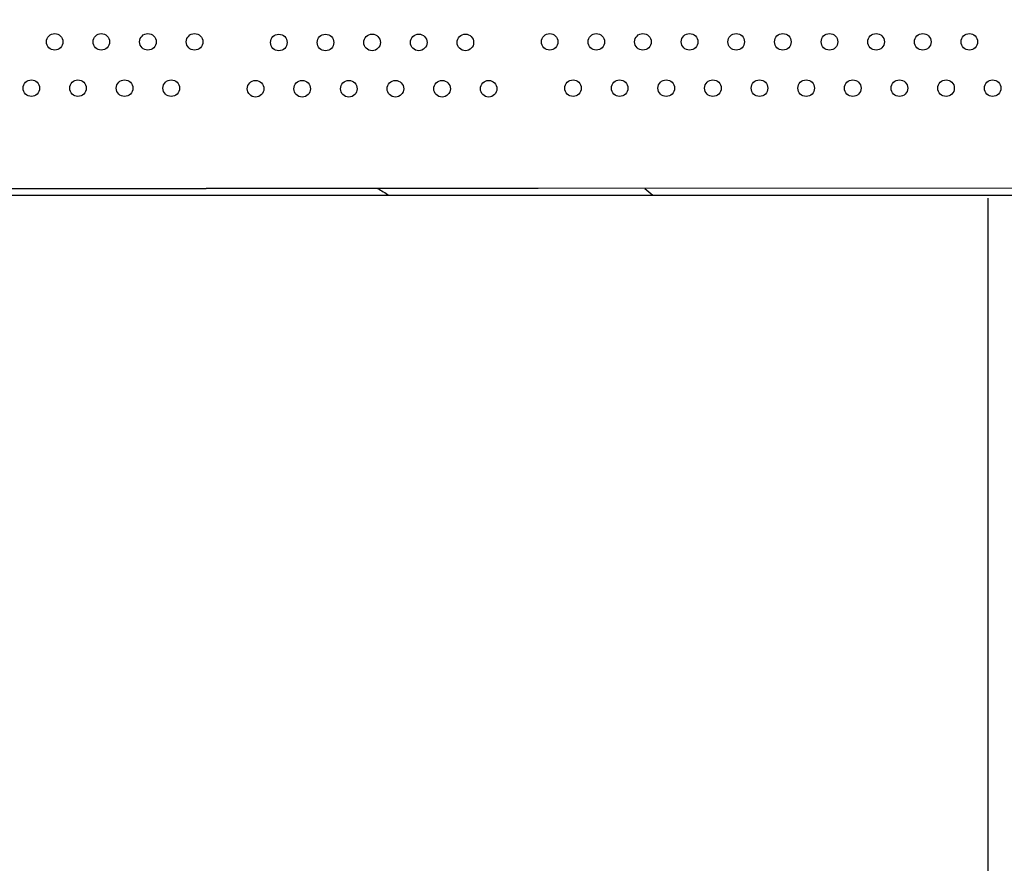
# Model space of a CAD drawing. Units: millimetres. Extents: x 27461.4 to 27490.5, y 14553.2 to 14579.6.
# Drawn here: x 27470.9 to 27471.4, y 14562.9 to 14563.3 of the extents above; entities that cross this region are included whole.
import ezdxf

# ---------------------------------------------------------------- set-up
doc = ezdxf.new("R2010")
doc.units = ezdxf.units.MM
doc.styles.get("Standard").update_dxf_attribs({"font": 'arial.ttf'})
doc.dimstyles.new('ISO-25', dxfattribs={"dimtxt": 2.5, "dimasz": 2.5, "dimexe": 1.25, "dimexo": 0.625, "dimtad": 1, "dimtxsty": 'Standard', "dimcen": 2.5, "dimadec": 0, "dimazin": 0, "dimtfac": 1, "dimtmove": 0, "dimatfit": 3, "dimfxl": 1, "dimarcsym": 0})

# ---------------------------------------------------------------- blocks, each defined once
blk = doc.blocks.new('*D1')
at = {"color": 0, "lineweight": -2, "transparency": 16777216}
for p, q in [((27478.70754, 14564.36663), (27478.70754, 14553.22573)), ((27464.67446, 14564.00134), (27464.67446, 14553.22573)), ((27467.17446, 14554.47573), (27476.20754, 14554.47573))]:
    blk.add_line(p, q, dxfattribs=at)
at = {"color": 0, "transparency": 16777216}
for points in [[(27467.17446, 14554.89239), (27467.17446, 14554.05906), (27464.67446, 14554.47573)], [(27476.20754, 14554.89239), (27476.20754, 14554.05906), (27478.70754, 14554.47573)]]:
    blk.add_solid(points, dxfattribs=at)
at = {"layer": 'Defpoints', "color": 0, "transparency": 16777216}
for p in [(27478.70754, 14564.99163), (27464.67446, 14564.62634), (27478.70754, 14554.47573)]:
    blk.add_point(p, dxfattribs=at)
at = {"color": 0, "transparency": 16777216, "insert": (27471.691, 14556.60311), "char_height": 2.5, "attachment_point": 5}
blk.add_mtext('14,03', dxfattribs=at)

msp = doc.modelspace()

# ---------------------------------------------------------------- linework, layer by layer
for p, q in [((27470.73219, 14563.19953), (27471.0027, 14563.19949)), ((27471.16274, 14563.1995), (27471.0027, 14563.19949)), ((27471.45349, 14563.19956), (27471.16274, 14563.1995))]:
    msp.add_line(p, q)
for points in [[(27470.71584, 14563.19624), (27471.45351, 14563.19624), (27471.45351, 14562.68283, -2.089369), (27470.63146, 14563.34489, -3.499658)], [(27471.37968, 14563.19475), (27471.37968, 14562.72581, -2.217087), (27470.66929, 14563.26979, -3.376779)], [(27471.08535, 14563.1995, -0.002684), (27471.09086, 14563.19624)], [(27471.21432, 14563.19951, -0.001859), (27471.21815, 14563.19624)]]:
    msp.add_lwpolyline(points, format="xyb")
for centre in [(27470.92961, 14563.27019), (27470.9521, 14563.27019), (27470.97458, 14563.27019), (27470.99707, 14563.27019), (27471.03773, 14563.2699), (27471.06022, 14563.2699), (27471.08271, 14563.26991), (27471.1052, 14563.26991), (27471.12769, 14563.26991), (27471.16836, 14563.27019), (27471.19085, 14563.27019), (27471.21334, 14563.27019), (27471.23583, 14563.2702), (27471.25832, 14563.2702), (27471.28081, 14563.2702), (27471.3033, 14563.2702), (27471.32579, 14563.2702), (27471.34828, 14563.2702), (27471.37077, 14563.2702), (27470.91836, 14563.24786), (27470.94085, 14563.24786), (27470.96334, 14563.24786), (27470.98583, 14563.24786), (27471.02649, 14563.24758), (27471.04898, 14563.24758), (27471.07147, 14563.24758), (27471.09396, 14563.24758), (27471.11645, 14563.24758), (27471.13893, 14563.24758), (27471.17961, 14563.24787), (27471.2021, 14563.24787), (27471.22459, 14563.24787), (27471.24708, 14563.24787), (27471.26956, 14563.24787), (27471.29205, 14563.24787), (27471.31454, 14563.24787), (27471.33703, 14563.24787), (27471.35952, 14563.24787), (27471.38201, 14563.24787)]:
    msp.add_circle(centre, 0.004)

# ---------------------------------------------------------------- dimensions: what is measured, and where the dimension line sits
dim = msp.add_linear_dim(base=(27478.70754, 14554.47573), p1=(27464.67446, 14564.62634), p2=(27478.70754, 14564.99163), dimstyle='ISO-25')
dim.commit()
dim.dimension.update_dxf_attribs({"geometry": '*D1', "text_midpoint": (27471.691, 14556.60311)})

doc.saveas('drawing.dxf')
